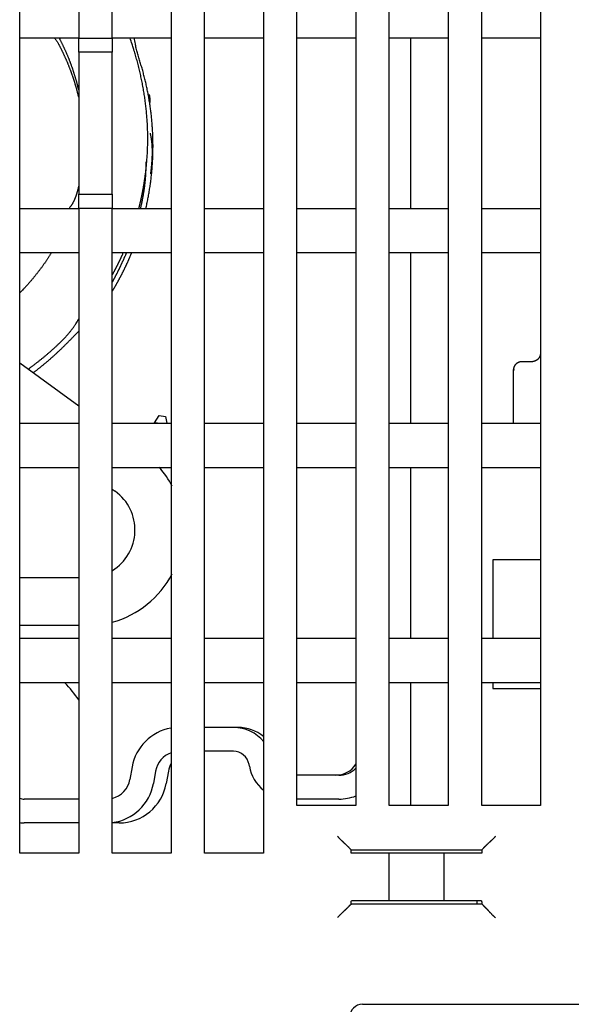
# Model space of a CAD drawing. Extents: x 88 to 1189, y 0 to 767.
# Drawn here: x 853 to 888, y 651 to 713 of the extents above; entities that cross this region are included whole.
import ezdxf

# ---------------------------------------------------------------- set-up
doc = ezdxf.new("R2010")
doc.units = 0
doc.linetypes.add('HIDDENNEW0', pattern=[4.5, 1.5, -1.5, 1.5])
doc.layers.add('MUOTOVIIVAT', color=40, linetype='HIDDENNEW0')

msp = doc.modelspace()

# ---------------------------------------------------------------- linework, layer by layer
at = {"layer": 'MUOTOVIIVAT', "color": 40, "linetype": 'CONTINUOUS'}
for p, q in [((853.09167, 660.86448), (853.09167, 739.06448)), ((856.79167, 739.06448), (856.79167, 712.06448)), ((858.89167, 712.06448), (858.89167, 739.06448)), ((862.59167, 739.06448), (862.59167, 660.86448)), ((864.69167, 660.86448), (864.69167, 739.06448)), ((868.39167, 739.06448), (868.39167, 660.86448)), ((870.49167, 663.86448), (870.49167, 739.06448)), ((874.19167, 739.06448), (874.19167, 663.86448)), ((876.29167, 663.86448), (876.29167, 739.06448)), ((879.99167, 739.06448), (879.99167, 663.86448)), ((882.09167, 663.86448), (882.09167, 725.56448)), ((885.79167, 725.56448), (885.79167, 663.86448)), ((856.79167, 712.06448), (853.09167, 712.06448)), ((856.79167, 711.17849), (856.79167, 712.06448)), ((856.79167, 712.06448), (858.89167, 712.06448)), ((858.89167, 712.06448), (858.89167, 711.17849)), ((862.59167, 712.06448), (858.89167, 712.06448)), ((868.39167, 712.06448), (864.69167, 712.06448)), ((874.19167, 712.06448), (870.49167, 712.06448)), ((879.99167, 712.06448), (876.29167, 712.06448)), ((877.6496, 701.36448), (877.6496, 712.06451)), ((885.79167, 712.06448), (882.09167, 712.06448)), ((856.79167, 711.17849), (856.79167, 702.25046)), ((858.89167, 711.17849), (856.79167, 711.17849)), ((858.89167, 702.25046), (858.89167, 711.17849)), ((856.79167, 701.36448), (856.79167, 702.25046)), ((856.79167, 702.25046), (858.89167, 702.25046)), ((858.89167, 702.25046), (858.89167, 701.36448)), ((853.09167, 701.36448), (856.79167, 701.36448)), ((856.79167, 701.36448), (856.79167, 660.86448)), ((858.89167, 701.36448), (856.79167, 701.36448)), ((858.89167, 660.86448), (858.89167, 701.36448)), ((858.89167, 701.36448), (862.59167, 701.36448)), ((864.69167, 701.36448), (868.39167, 701.36448)), ((870.49167, 701.36448), (874.19167, 701.36448)), ((876.29167, 701.36448), (879.99167, 701.36448)), ((882.09167, 701.36448), (885.79167, 701.36448)), ((856.79167, 698.56448), (853.09167, 698.56448)), ((862.59167, 698.56448), (858.89167, 698.56448)), ((868.39167, 698.56448), (864.69167, 698.56448)), ((874.19167, 698.56448), (870.49167, 698.56448)), ((879.99167, 698.56448), (876.29167, 698.56448)), ((877.6496, 687.86448), (877.6496, 698.56448)), ((885.79167, 698.56448), (882.09167, 698.56448)), ((853.09167, 691.65674), (856.79166, 688.96854)), ((884.59167, 691.74899), (885.29167, 691.74899)), ((884.09167, 687.86449), (884.09167, 691.16976)), ((856.0107, 689.53594), (856.0107, 689.53593)), ((853.09167, 687.86448), (856.79167, 687.86448)), ((858.89167, 687.86448), (862.59167, 687.86448)), ((861.5591, 687.89742), (861.55329, 687.86448)), ((861.74589, 687.86448), (861.5591, 687.89742)), ((861.55953, 687.89987), (861.84288, 688.35509)), ((861.55996, 687.90232), (861.55996, 687.90232)), ((861.84288, 688.35509), (862.23681, 688.28563)), ((862.23681, 688.28563), (862.32556, 687.86448)), ((864.69167, 687.86448), (868.39167, 687.86448)), ((870.49167, 687.86448), (874.19167, 687.86448)), ((876.29167, 687.86448), (879.99167, 687.86448)), ((882.09167, 687.86448), (885.79167, 687.86448)), ((856.79167, 685.06448), (853.09167, 685.06448)), ((862.59167, 685.06448), (858.89167, 685.06448)), ((868.39167, 685.06448), (864.69167, 685.06448)), ((874.19167, 685.06448), (870.49167, 685.06448)), ((879.99167, 685.06448), (876.29167, 685.06448)), ((877.6496, 674.36448), (877.6496, 685.06448)), ((885.79167, 685.06448), (882.09167, 685.06448)), ((858.89167, 683.73459), (859.08893, 683.59128)), ((882.79167, 679.28844), (882.79167, 679.16838)), ((885.79167, 679.28844), (882.79167, 679.28844)), ((882.79167, 679.16838), (882.79167, 674.36447)), ((856.79166, 678.16423), (853.09166, 678.16423)), ((856.79166, 675.16423), (853.09166, 675.16423)), ((853.09167, 674.36448), (856.79167, 674.36448)), ((858.89167, 674.36448), (862.59167, 674.36448)), ((864.69167, 674.36448), (868.39167, 674.36448)), ((870.49167, 674.36448), (874.19167, 674.36448)), ((876.29167, 674.36448), (879.99167, 674.36448)), ((882.09167, 674.36448), (885.79167, 674.36448)), ((856.79167, 671.56448), (853.09167, 671.56448)), ((862.59167, 671.56448), (858.89167, 671.56448)), ((868.39167, 671.56448), (864.69167, 671.56448)), ((874.19167, 671.56448), (870.49167, 671.56448)), ((879.99167, 671.56448), (876.29167, 671.56448)), ((877.6496, 663.86448), (877.6496, 671.56448)), ((885.79167, 671.56448), (882.09167, 671.56448)), ((882.79167, 671.56445), (882.79167, 671.21448)), ((882.79167, 671.21448), (885.79167, 671.21448)), ((866.50224, 668.7583), (864.69164, 668.7583)), ((866.80214, 668.7583), (866.50225, 668.7583)), ((866.50224, 667.2583), (864.69164, 667.2583)), ((860.14557, 666.27924), (860.00778, 665.49783)), ((867.50605, 666.32418), (867.48705, 666.43195)), ((861.62278, 666.01877), (861.485, 665.23735)), ((862.42267, 666.01877), (862.28489, 665.23735)), ((873.12898, 665.75827), (870.49163, 665.75827)), ((856.79166, 664.25833), (853.37659, 664.25833)), ((873.12898, 664.2583), (870.49163, 664.2583)), ((874.19167, 663.86448), (870.49167, 663.86448)), ((879.99167, 663.86448), (876.29167, 663.86448)), ((885.79167, 663.86448), (882.09167, 663.86448)), ((856.79166, 662.7583), (853.37659, 662.7583)), ((859.33047, 662.7583), (858.89167, 662.7583)), ((853.09166, 660.87582), (856.79166, 660.87582)), ((856.79167, 660.86448), (853.09167, 660.86448)), ((858.89165, 660.87582), (862.59165, 660.87582)), ((862.59167, 660.86448), (858.89167, 660.86448)), ((864.69164, 660.87582), (868.39164, 660.87582)), ((868.39167, 660.86448), (864.69167, 660.86448)), ((873.89548, 661.06448), (873.83514, 661.12482)), ((873.89548, 660.86448), (873.89548, 661.06448)), ((873.89548, 661.06448), (882.09548, 661.06448)), ((874.16149, 660.86448), (873.89548, 660.86448)), ((873.8955, 660.87582), (881.79167, 660.87582)), ((874.66118, 660.86448), (874.16149, 660.86448)), ((874.75879, 660.86448), (874.66118, 660.86448)), ((875.25119, 660.86448), (874.75879, 660.86448)), ((876.25393, 660.86448), (875.25119, 660.86448)), ((879.73703, 660.86448), (876.25393, 660.86448)), ((876.25393, 660.86448), (876.25393, 657.86448)), ((880.73977, 660.86448), (879.73703, 660.86448)), ((879.73703, 657.86448), (879.73703, 660.86448)), ((881.23217, 660.86448), (880.73977, 660.86448)), ((881.32978, 660.86448), (881.23217, 660.86448)), ((881.82947, 660.86448), (881.32978, 660.86448)), ((881.79167, 660.87582), (881.79167, 660.86445)), ((882.09548, 660.86448), (881.82947, 660.86448)), ((882.09548, 661.06448), (882.15582, 661.12482)), ((882.09548, 661.06448), (882.09548, 660.86448)), ((873.83514, 657.60414), (873.89182, 657.66082)), ((882.09914, 657.66082), (873.89182, 657.66082)), ((874.16149, 657.86448), (873.91294, 657.86448)), ((874.66118, 657.86448), (874.16149, 657.86448)), ((874.75879, 657.86448), (874.66118, 657.86448)), ((875.25119, 657.86448), (874.75879, 657.86448)), ((876.25393, 657.86448), (875.25119, 657.86448)), ((879.73703, 657.86448), (876.25393, 657.86448)), ((880.73977, 657.86448), (879.73703, 657.86448)), ((881.23217, 657.86448), (880.73977, 657.86448)), ((881.32978, 657.86448), (881.23217, 657.86448)), ((881.82947, 657.86448), (881.32978, 657.86448)), ((881.79167, 657.86448), (881.79167, 657.66081)), ((882.07802, 657.86448), (881.82947, 657.86448)), ((882.15582, 657.60414), (882.09914, 657.66082)), ((874.60818, 651.36448), (898.97516, 651.36448))]:
    msp.add_line(p, q, dxfattribs=at)
for points in [[(855.2759, 712.06451), (855.3224, 712.01181, -0.01299272), (855.3655, 711.95731, -0.0143969), (855.40496, 711.90087, -0.01356142), (855.44158, 711.84292, -0.01005652), (855.47606, 711.78385, -0.00726564), (855.50913, 711.72403, -0.00452908), (855.54133, 711.66376, -0.00273166), (855.57302, 711.60324, -0.00142192), (855.60445, 711.54259, -0.0009566), (855.63562, 711.48181, -0.00121723), (855.66646, 711.42088, -0.00130321), (855.69699, 711.3598, -0.00123631), (855.72721, 711.29858, -0.00121388), (855.75713, 711.23723, -0.00123007), (855.78673, 711.17573, -0.00123519), (855.81604, 711.11409, -0.0012304), (855.84502, 711.05232, -0.00122861), (855.87371, 710.99042, -0.00122922), (855.90208, 710.92838, -0.00122925), (855.93014, 710.86622, -0.00122858), (855.95788, 710.80392, -0.00122821), (855.98532, 710.7415, -0.00122795), (856.01244, 710.67895, -0.00122776), (856.03926, 710.61628, -0.00122748), (856.06575, 710.55348, -0.00122732), (856.09194, 710.49056, -0.00122712), (856.11781, 710.42753, -0.00122702), (856.14336, 710.36437, -0.00122689), (856.1686, 710.3011, -0.00122685), (856.19353, 710.23772, -0.00122679), (856.21813, 710.17422, -0.00122681), (856.24242, 710.11061, -0.00122681), (856.26639, 710.04689, -0.00122689), (856.29005, 709.98307, -0.00122696), (856.31338, 709.91914, -0.00122711), (856.3364, 709.8551, -0.00122725), (856.35909, 709.79096, -0.00122744), (856.38147, 709.72672, -0.00122759), (856.40352, 709.66237, -0.00122792), (856.42526, 709.59793, -0.00122837), (856.44667, 709.53339, -0.00122845), (856.46776, 709.46876, -0.00122816), (856.48852, 709.40404, -0.00122942), (856.50897, 709.33922, -0.00123202), (856.52909, 709.2743, -0.0012294), (856.54889, 709.20931, -0.00122235), (856.56835, 709.14426, -0.00123347), (856.5875, 709.07906, -0.00125907), (856.60635, 709.01367, -0.00122398), (856.62481, 708.94847, -0.00114362), (856.64285, 708.88358, -0.00126355), (856.66082, 708.81755, -0.00150816), (856.67881, 708.74989, -0.00114526), (856.69551, 708.68632, -0.000392), (856.71045, 708.62881, -0.00161823), (856.72889, 708.55478, -0.00278947), (856.75632, 708.44054, -0.00136465), (856.79167, 708.2908, -0.00072306)], [(855.56383, 712.06451), (855.5971, 712.00159, -0.0013796), (855.63002, 711.9385, -0.0013819), (855.66258, 711.87524, -0.00138078), (855.69479, 711.81181, -0.00137592), (855.72663, 711.74822, -0.00137252), (855.75812, 711.68446, -0.00136951), (855.78925, 711.62054, -0.00136673), (855.82003, 711.55647, -0.00136332), (855.85045, 711.49223, -0.00136045), (855.88052, 711.42785, -0.00135721), (855.91022, 711.36331, -0.00135442), (855.93957, 711.29862, -0.00135121), (855.96857, 711.23378, -0.00134846), (855.99721, 711.1688, -0.00134532), (856.02549, 711.10367, -0.00134263), (856.05342, 711.0384, -0.00133956), (856.08099, 710.97299, -0.00133692), (856.1082, 710.90745, -0.00133391), (856.13506, 710.84177, -0.00133134), (856.16157, 710.77595, -0.0013284), (856.18771, 710.71001, -0.00132588), (856.21351, 710.64394, -0.00132302), (856.23895, 710.57774, -0.00132057), (856.26403, 710.51141, -0.00131777), (856.28876, 710.44497, -0.00131539), (856.31313, 710.3784, -0.00131269), (856.33715, 710.31172, -0.00131035), (856.36082, 710.24492, -0.00130766), (856.38412, 710.178, -0.00130548), (856.40708, 710.11098, -0.0013031), (856.42967, 710.04385, -0.00130067), (856.45192, 709.97661, -0.00129754), (856.47381, 709.90926, -0.00129634), (856.49535, 709.84181, -0.00129622), (856.51653, 709.77425, -0.00129101), (856.53736, 709.70662, -0.00128094), (856.55783, 709.63891, -0.00128995), (856.57796, 709.57104, -0.00131352), (856.59775, 709.50296, -0.00127526), (856.61714, 709.43509, -0.00119078), (856.63606, 709.36752, -0.00131544), (856.6549, 709.29878, -0.00157048), (856.67375, 709.22832, -0.00119266), (856.69124, 709.16213, -0.00040812), (856.70688, 709.10224, -0.00168534), (856.72615, 709.02514, -0.00290553), (856.75479, 708.90615, -0.00142148), (856.79167, 708.75019, -0.00075316)], [(860.98175, 703.50299), (861.00316, 703.67571, 0.00244087), (861.0229, 703.84856, 0.00244288), (861.04089, 704.02153, 0.00244484), (861.05721, 704.19461, 0.00244735), (861.07179, 704.3678, 0.00244983), (861.08469, 704.54106, 0.0024522), (861.09585, 704.7144, 0.00245457), (861.10532, 704.8878, 0.00245715), (861.11304, 705.06126, 0.00245964), (861.11908, 705.23475, 0.00246229), (861.12337, 705.40826, 0.00246481), (861.12597, 705.58179, 0.00246757), (861.12681, 705.75532, 0.00247014), (861.12597, 705.92883, 0.00247299), (861.12336, 706.10233, 0.00247559), (861.11906, 706.27579, 0.00247854), (861.11299, 706.4492, 0.00248116), (861.10523, 706.62255, 0.00248416), (861.09571, 706.79583, 0.00247682), (861.08449, 706.96902, 0.00245746), (861.07154, 707.14212, 0.00244), (861.05693, 707.31511, 0.00242021), (861.04061, 707.48798, 0.00240272), (861.02265, 707.66071, 0.00238334), (861.00301, 707.8333, 0.00236615), (860.98176, 708.00573, 0.00234707), (860.95885, 708.17799, 0.0023301), (860.93437, 708.35007, 0.00231126), (860.90825, 708.52194, 0.00229476), (860.88058, 708.69362, 0.0022767), (860.85131, 708.86507, 0.00226001), (860.82051, 709.0363, 0.00224099), (860.78814, 709.20727, 0.00222661), (860.75427, 709.37799, 0.00221282), (860.71884, 709.54846, 0.00219215), (860.68195, 709.71861, 0.00216251), (860.64357, 709.8884, 0.00216537), (860.60367, 710.05806, 0.00219054), (860.56221, 710.22764, 0.00211613), (860.51954, 710.39623, 0.0019659), (860.47575, 710.56348, 0.00214865), (860.42967, 710.73303, 0.00253117), (860.38084, 710.90608, 0.00192024), (860.33416, 711.06835, 0.0006822), (860.29126, 711.21487, 0.00266308), (860.23312, 711.40211, 0.00452477), (860.13964, 711.68924, 0.002209), (860.01488, 712.06451, 0.00117349)], [(861.011, 701.36448), (861.04501, 701.5157, 0.00219064), (861.0777, 701.66719, 0.00219094), (861.10904, 701.81896, 0.00219155), (861.13906, 701.97098, 0.00219317), (861.16771, 702.12326, 0.00219469), (861.19504, 702.27577, 0.00219622), (861.22099, 702.42852, 0.00219772), (861.24562, 702.58148, 0.00219954), (861.26886, 702.73464, 0.00220153), (861.29078, 702.888, 0.00220415), (861.3113, 703.04155, 0.00220547), (861.33049, 703.19527, 0.00220583), (861.34829, 703.34915, 0.00220452), (861.36475, 703.50318, 0.00220121), (861.37982, 703.65735, 0.00219876), (861.39356, 703.81164, 0.00219652), (861.4059, 703.96604, 0.00219464), (861.41691, 704.12054, 0.00219262), (861.42653, 704.27513, 0.00219103), (861.43482, 704.42979, 0.00218943), (861.44172, 704.58452, 0.0021882), (861.44728, 704.7393, 0.00218698), (861.45146, 704.89411, 0.0021861), (861.4543, 705.04895, 0.00218528), (861.45575, 705.2038, 0.00218476), (861.45587, 705.35865, 0.00218433), (861.4546, 705.51349, 0.00218416), (861.452, 705.66831, 0.00218412), (861.44802, 705.82309, 0.00218431), (861.4427, 705.97782, 0.00218467), (861.436, 706.13249, 0.00218521), (861.42796, 706.28708, 0.00218597), (861.41854, 706.44159, 0.00218686), (861.40779, 706.596, 0.00218801), (861.39566, 706.75029, 0.00218926), (861.38219, 706.90447, 0.00219083), (861.36734, 707.05851, 0.00219241), (861.35116, 707.2124, 0.00219428), (861.3336, 707.36612, 0.00219631), (861.31471, 707.51968, 0.00219891), (861.29443, 707.67305, 0.00220082), (861.27283, 707.82622, 0.0022024), (861.24985, 707.97919, 0.00220212), (861.22554, 708.13193, 0.00219972), (861.19986, 708.28445, 0.00219796), (861.17286, 708.43673, 0.00219632), (861.14448, 708.58876, 0.00219484), (861.1148, 708.74054, 0.00219311), (861.08375, 708.89204, 0.00219189), (861.0514, 709.04328, 0.00219083), (861.01768, 709.19422, 0.00218915), (860.98267, 709.34488, 0.00218666), (860.9463, 709.49522, 0.00218733), (860.90863, 709.64526, 0.0021907), (860.86961, 709.79499, 0.00218368), (860.82932, 709.94435, 0.00216745), (860.7877, 710.09331, 0.00218818), (860.74474, 710.24207, 0.00223999), (860.70037, 710.39068, 0.0020646), (860.65509, 710.5384, 0.00165735), (860.60936, 710.68511, 0.00028182), (860.56345, 710.83459, -0.0023752), (860.51799, 710.9884, -0.00189904), (860.47544, 711.13295, 0.00141621), (860.4372, 711.26381, -0.00658189), (860.39677, 711.43582, -0.01639508), (860.34737, 711.70655, -0.00815679), (860.29027, 712.06451, -0.00399943)], [(861.25484, 707.94341), (861.25739, 707.95531, 0.0034071), (861.25977, 707.96718, 0.00347168), (861.26197, 707.97904, 0.00347079), (861.26399, 707.99088, 0.00339089), (861.26585, 708.00269, 0.00333719), (861.26755, 708.01449, 0.0032877), (861.26908, 708.02626, 0.00324095), (861.27046, 708.03802, 0.00317731), (861.27168, 708.04976, 0.00312274), (861.27276, 708.06148, 0.00305704), (861.27369, 708.07318, 0.00299905), (861.27448, 708.08487, 0.00292881), (861.27513, 708.09653, 0.0028669), (861.27565, 708.10819, 0.00279339), (861.27604, 708.11982, 0.00272832), (861.2763, 708.13145, 0.00265182), (861.27644, 708.14305, 0.002584), (861.27646, 708.15465, 0.00250504), (861.27636, 708.16622, 0.00243493), (861.27616, 708.17779, 0.00235391), (861.27584, 708.18934, 0.00228194), (861.27543, 708.20088, 0.00219926), (861.27491, 708.2124, 0.00212578), (861.2743, 708.22392, 0.00204178), (861.27359, 708.23542, 0.00196714), (861.2728, 708.24692, 0.00188217), (861.27192, 708.2584, 0.0018066), (861.27096, 708.26987, 0.00172076), (861.26992, 708.28133, 0.00164472), (861.26881, 708.29279, 0.00155881), (861.26763, 708.30423, 0.00148171), (861.26638, 708.31567, 0.00139375), (861.26507, 708.3271, 0.00131866), (861.2637, 708.33852, 0.00123679), (861.26228, 708.34993, 0.00115305), (861.26081, 708.36134, 0.00104755), (861.25929, 708.37274, 0.00099533), (861.25772, 708.38414, 0.00097798), (861.25611, 708.39556, 0.00080771), (861.25448, 708.40692, 0.00045585), (861.25283, 708.41821, 0.00073251), (861.25111, 708.42968, 0.00163254), (861.24928, 708.44141, 0.00025317), (861.24764, 708.45243, -0.00398918), (861.24628, 708.46242, 0.00160925), (861.2441, 708.47517, 0.01301893), (861.23989, 708.49469, 0.00697631), (861.23391, 708.52018, 0.00314374)], [(861.31245, 703.53066), (861.32017, 703.58172, 0.00257241), (861.32733, 703.63279, 0.00289349), (861.33388, 703.68384, 0.00259732), (861.34, 703.7349, 0.00159631), (861.34586, 703.78597, 0.00104632), (861.35153, 703.83705, 0.00081063), (861.35704, 703.88815, 0.00075214), (861.36238, 703.93926, 0.00085634), (861.36754, 703.9904, 0.00092005), (861.37251, 704.04154, 0.00095939), (861.37728, 704.0927, 0.00100169), (861.38183, 704.14387, 0.00105769), (861.38616, 704.19505, 0.00110561), (861.39026, 704.24625, 0.00115758), (861.39411, 704.29745, 0.00120426), (861.39771, 704.34867, 0.00125743), (861.40104, 704.3999, 0.00130458), (861.40411, 704.45113, 0.0013576), (861.40688, 704.50238, 0.00140476), (861.40936, 704.55363, 0.00145792), (861.41153, 704.60489, 0.00150514), (861.41339, 704.65615, 0.00155832), (861.41492, 704.70742, 0.00160551), (861.41612, 704.7587, 0.00165865), (861.41697, 704.80998, 0.00170576), (861.41746, 704.86127, 0.00175881), (861.41758, 704.91256, 0.0018057), (861.41733, 704.96385, 0.0018584), (861.41668, 705.01514, 0.00190517), (861.41565, 705.06643, 0.001958), (861.41419, 705.11773, 0.00200373), (861.41233, 705.16902, 0.00205446), (861.41003, 705.22032, 0.00210189), (861.40729, 705.27161, 0.00215785), (861.4041, 705.32291, 0.00219648), (861.40046, 705.37419, 0.00223123), (861.39634, 705.42545, 0.0022975), (861.39174, 705.47676, 0.00240089), (861.38662, 705.52814, 0.00236763), (861.38105, 705.57931, 0.00223925), (861.37503, 705.63017, 0.00253751), (861.36832, 705.68183, 0.00312063), (861.36081, 705.7347, 0.00236479), (861.35346, 705.78433, 0.00072777), (861.34655, 705.8292, 0.00348442), (861.33638, 705.8868, 0.0061719), (861.31902, 705.97548, 0.00301186), (861.29527, 706.09161, 0.00157979)], [(860.68109, 701.36448), (860.69752, 701.43674, 0.00109828), (860.71363, 701.50908, 0.00108823), (860.72942, 701.58147, 0.00109835), (860.7449, 701.65394, 0.00113132), (860.76003, 701.72646, 0.00115583), (860.77482, 701.79905, 0.00117803), (860.78926, 701.8717, 0.00119903), (860.80335, 701.94441, 0.00122412), (860.81708, 702.01719, 0.00124616), (860.83043, 702.09002, 0.00127066), (860.84341, 702.16291, 0.00129257), (860.85601, 702.23586, 0.00131735), (860.86821, 702.30887, 0.0013394), (860.88001, 702.38193, 0.00136422), (860.89141, 702.45505, 0.00138633), (860.9024, 702.52822, 0.00141126), (860.91296, 702.60145, 0.00143339), (860.9231, 702.67473, 0.00145828), (860.9328, 702.74806, 0.00148056), (860.94207, 702.82144, 0.00150579), (860.95088, 702.89488, 0.00152763), (860.95925, 702.96836, 0.0015517), (860.96714, 703.04189, 0.00157511), (860.97458, 703.11547, 0.00160325), (860.98152, 703.18911, 0.00162091), (860.988, 703.26277, 0.00163473), (860.99397, 703.33645, 0.00167224), (860.99945, 703.41026, 0.00173435), (861.00442, 703.48421, 0.00170316), (861.00889, 703.55791, 0.00160524), (861.01283, 703.63121, 0.0018049), (861.01625, 703.70574, 0.00219998), (861.0191, 703.78205, 0.00167044), (861.02147, 703.85372, 0.00053351), (861.02336, 703.91854, 0.00243119), (861.0245, 704.00187, 0.00428154), (861.02462, 704.13031, 0.00209685), (861.02377, 704.29859, 0.0011048)], [(860.89584, 702.91624), (860.89823, 702.93086, 0.00020898), (860.9006, 702.94548, 0.00020892), (860.90296, 702.9601, 0.00020893), (860.90531, 702.97472, 0.00020903), (860.90765, 702.98935, 0.0002091), (860.90998, 703.00398, 0.00020915), (860.91229, 703.01861, 0.00020921), (860.91459, 703.03325, 0.00020927), (860.91688, 703.04789, 0.00020933), (860.91916, 703.06253, 0.00020939), (860.92142, 703.07717, 0.00020945), (860.92367, 703.09182, 0.00020951), (860.92591, 703.10647, 0.00020957), (860.92814, 703.12112, 0.00020963), (860.93036, 703.13578, 0.00020969), (860.93256, 703.15043, 0.00020975), (860.93475, 703.16509, 0.0002098), (860.93693, 703.17976, 0.00020986), (860.9391, 703.19442, 0.00020993), (860.94125, 703.20909, 0.00021002), (860.94339, 703.22376, 0.00021003), (860.94552, 703.23844, 0.00020999), (860.94764, 703.25311, 0.00021019), (860.94975, 703.26779, 0.00021063), (860.95184, 703.28247, 0.00021016), (860.95392, 703.29716, 0.00020894), (860.95599, 703.31184, 0.00021081), (860.95804, 703.32653, 0.00021516), (860.96009, 703.34125, 0.00020908), (860.96212, 703.35592, 0.00019527), (860.96412, 703.3705, 0.0002156), (860.96615, 703.38531, 0.00025713), (860.9682, 703.40048, 0.00019517), (860.97012, 703.41472, 0.00006689), (860.97185, 703.42759, 0.00027549), (860.97405, 703.44413, 0.00047428), (860.97739, 703.46961, 0.00023189), (860.98175, 703.50299, 0.00012286)], [(856.79167, 702.78916), (856.78321, 702.75155, -0.00093554), (856.77462, 702.71398, -0.00088213), (856.76589, 702.67643, -0.00093427), (856.75702, 702.63893, -0.00110542), (856.74796, 702.60147, -0.00123215), (856.73871, 702.56405, -0.00134667), (856.72925, 702.5267, -0.00145477), (856.71956, 702.48941, -0.00158395), (856.70963, 702.45218, -0.00169701), (856.69944, 702.41503, -0.00182265), (856.68896, 702.37796, -0.0019345), (856.67819, 702.34098, -0.00206099), (856.66711, 702.30409, -0.0021729), (856.65569, 702.2673, -0.00229876), (856.64392, 702.23061, -0.00241001), (856.63179, 702.19403, -0.00253518), (856.61927, 702.15756, -0.00264528), (856.60635, 702.12122, -0.00276889), (856.59301, 702.08501, -0.00287757), (856.57923, 702.04893, -0.00299996), (856.565, 702.01299, -0.00310514), (856.5503, 701.97719, -0.0032219), (856.5351, 701.94155, -0.00332761), (856.5194, 701.90606, -0.00345068), (856.50317, 701.87073, -0.00353823), (856.48641, 701.83558, -0.00362142), (856.46909, 701.80062, -0.00375258), (856.45118, 701.7658, -0.00394947), (856.43262, 701.73113, -0.00390485), (856.41357, 701.69677, -0.00369918), (856.39403, 701.66281, -0.0042183), (856.37345, 701.62854, -0.00522141), (856.35157, 701.59372, -0.00393076), (856.33066, 701.56115, -0.0011555), (856.31144, 701.5318, -0.00584569), (856.28508, 701.49465, -0.01032043), (856.2423, 701.43812, -0.00496984), (856.18497, 701.36451, -0.00258247)], [(860.5691, 701.36448), (860.57897, 701.4029, 0.00056262), (860.58875, 701.44134, 0.00056275), (860.59845, 701.4798, 0.00056268), (860.60806, 701.51828, 0.00056237), (860.61758, 701.55678, 0.00056216), (860.62701, 701.59531, 0.00056197), (860.63636, 701.63385, 0.0005618), (860.64562, 701.67241, 0.00056158), (860.65479, 701.711, 0.0005614), (860.66388, 701.7496, 0.00056119), (860.67287, 701.78823, 0.00056101), (860.68179, 701.82687, 0.00056081), (860.69061, 701.86554, 0.00056063), (860.69934, 701.90422, 0.00056043), (860.70799, 701.94292, 0.00056025), (860.71655, 701.98164, 0.00056006), (860.72503, 702.02038, 0.00055988), (860.73342, 702.05914, 0.00055966), (860.74172, 702.09792, 0.00055952), (860.74993, 702.13672, 0.0005594), (860.75805, 702.17553, 0.00055912), (860.76609, 702.21436, 0.00055864), (860.77404, 702.25321, 0.00055887), (860.78191, 702.29208, 0.00055968), (860.78968, 702.33097, 0.00055812), (860.79737, 702.36987, 0.00055454), (860.80497, 702.40877, 0.00055917), (860.81249, 702.44772, 0.00057029), (860.81992, 702.48676, 0.00055395), (860.82725, 702.52565, 0.00051714), (860.83445, 702.56432, 0.00057052), (860.84167, 702.60364, 0.00067969), (860.84895, 702.64389, 0.00051594), (860.85574, 702.6817, 0.00017744), (860.86183, 702.71588, 0.00072715), (860.86945, 702.75982, 0.00125049), (860.88095, 702.82753, 0.00061138), (860.89584, 702.91624, 0.00032403)], [(855.07249, 698.56448), (855.03028, 698.49678, -0.00143539), (854.98769, 698.4293, -0.0014357), (854.94469, 698.36207, -0.00143459), (854.9013, 698.29508, -0.00143214), (854.85752, 698.22832, -0.00143025), (854.81335, 698.16181, -0.00142855), (854.76878, 698.09554, -0.00142694), (854.72384, 698.02952, -0.00142517), (854.6785, 697.96374, -0.00142359), (854.63279, 697.89822, -0.00142195), (854.58669, 697.83294, -0.00142045), (854.54022, 697.76792, -0.00141889), (854.49336, 697.70315, -0.00141747), (854.44614, 697.63864, -0.001416), (854.39853, 697.57439, -0.00141466), (854.35055, 697.5104, -0.0014133), (854.3022, 697.44667, -0.00141202), (854.25348, 697.3832, -0.00141067), (854.20439, 697.32001, -0.00140957), (854.15494, 697.25708, -0.00140857), (854.10512, 697.19442, -0.00140719), (854.05495, 697.13203, -0.00140537), (854.0044, 697.06991, -0.00140535), (853.95351, 697.00807, -0.00140683), (853.90224, 696.9465, -0.0014024), (853.85064, 696.88522, -0.00139295), (853.7987, 696.82425, -0.00140415), (853.74635, 696.7635, -0.00143171), (853.69356, 696.70295, -0.00139031), (853.64066, 696.64291, -0.0012976), (853.58774, 696.58351, -0.00143135), (853.53359, 696.52348, -0.00170519), (853.47775, 696.46239, -0.0012939), (853.42514, 696.40521, -0.00044429), (853.3774, 696.35366, -0.00182389), (853.31532, 696.28813, -0.00313667), (853.21874, 696.18808, -0.00153283), (853.09167, 696.05758, -0.00081201)], [(858.89167, 696.14719), (858.91976, 696.19371, 0.00074868), (858.94771, 696.24031, 0.00074873), (858.97551, 696.28699, 0.00074888), (859.00317, 696.33375, 0.00074916), (859.03069, 696.38059, 0.0007494), (859.05807, 696.42751, 0.00074964), (859.0853, 696.47451, 0.00074987), (859.11239, 696.52159, 0.00075014), (859.13933, 696.56875, 0.00075039), (859.16614, 696.61598, 0.00075067), (859.19279, 696.6633, 0.00075094), (859.2193, 696.71069, 0.00075123), (859.24567, 696.75815, 0.00075151), (859.27189, 696.80569, 0.00075182), (859.29797, 696.85331, 0.00075212), (859.3239, 696.90101, 0.00075244), (859.34968, 696.94878, 0.00075275), (859.37532, 696.99662, 0.00075309), (859.40081, 697.04454, 0.00075342), (859.42615, 697.09253, 0.00075377), (859.45135, 697.1406, 0.00075411), (859.4764, 697.18873, 0.00075448), (859.5013, 697.23694, 0.00075483), (859.52605, 697.28523, 0.00075521), (859.55065, 697.33358, 0.00075558), (859.57511, 697.38201, 0.00075599), (859.59941, 697.4305, 0.00075636), (859.62357, 697.47907, 0.00075675), (859.64758, 697.52771, 0.00075718), (859.67144, 697.57641, 0.00075772), (859.69514, 697.62519, 0.00075798), (859.7187, 697.67403, 0.00075803), (859.7421, 697.72294, 0.00075899), (859.76536, 697.77192, 0.00076082), (859.78847, 697.82098, 0.00075935), (859.81142, 697.87008, 0.00075517), (859.83421, 697.91924, 0.00076218), (859.85687, 697.96851, 0.00077817), (859.8794, 698.01792, 0.00075647), (859.9017, 698.0672, 0.0007067), (859.92373, 698.11624, 0.00078061), (859.94593, 698.16615, 0.00093141), (859.96847, 698.2173, 0.0007072), (859.98954, 698.26536, 0.00024231), (860.00852, 698.30884, 0.00099886), (860.03254, 698.36482, 0.00172078), (860.06909, 698.45122, 0.0008417), (860.11667, 698.56448, 0.00044601)], [(858.89167, 697.17203), (858.91058, 697.20611, 0.00054283), (858.92941, 697.24022, 0.00054292), (858.94817, 697.27437, 0.00054292), (858.96685, 697.30857, 0.00054282), (858.98546, 697.3428, 0.00054276), (859.00399, 697.37707, 0.00054271), (859.02245, 697.41138, 0.00054267), (859.04083, 697.44573, 0.00054262), (859.05913, 697.48012, 0.00054258), (859.07736, 697.51455, 0.00054254), (859.09552, 697.54902, 0.0005425), (859.1136, 697.58352, 0.00054246), (859.1316, 697.61806, 0.00054244), (859.14952, 697.65264, 0.0005424), (859.16737, 697.68726, 0.00054238), (859.18515, 697.72191, 0.00054235), (859.20284, 697.75661, 0.00054233), (859.22046, 697.79134, 0.00054228), (859.23801, 697.8261, 0.00054229), (859.25548, 697.86091, 0.00054235), (859.27287, 697.89575, 0.00054224), (859.29018, 697.93063, 0.00054194), (859.30742, 697.96554, 0.00054232), (859.32458, 698.00049, 0.00054328), (859.34167, 698.03548, 0.00054193), (859.35867, 698.0705, 0.00053862), (859.37559, 698.10554, 0.00054329), (859.39246, 698.14065, 0.00055429), (859.40926, 698.17585, 0.00053856), (859.42593, 698.21094, 0.0005029), (859.44242, 698.24586, 0.00055504), (859.4591, 698.28137, 0.00066158), (859.47607, 698.31776, 0.00050225), (859.49195, 698.35194, 0.00017252), (859.50628, 698.38286, 0.00070836), (859.5245, 698.42265, 0.00121899), (859.55234, 698.48403, 0.00059612), (859.58866, 698.56448, 0.00031593)], [(858.89167, 696.71262), (858.91664, 696.75766, 0.00071791), (858.94148, 696.80276, 0.00071808), (858.96619, 696.84793, 0.00071807), (858.99076, 696.89317, 0.00071787), (859.0152, 696.93848, 0.00071775), (859.03952, 696.98386, 0.00071766), (859.06369, 697.0293, 0.00071758), (859.08774, 697.07482, 0.00071747), (859.11165, 697.1204, 0.0007174), (859.13544, 697.16604, 0.00071731), (859.15908, 697.21176, 0.00071724), (859.1826, 697.25753, 0.00071717), (859.20598, 697.30338, 0.00071711), (859.22923, 697.34929, 0.00071705), (859.25235, 697.39526, 0.00071701), (859.27533, 697.4413, 0.00071696), (859.29818, 697.4874, 0.00071692), (859.32089, 697.53357, 0.00071685), (859.34347, 697.57979, 0.00071687), (859.36592, 697.62608, 0.00071694), (859.38822, 697.67244, 0.00071679), (859.4104, 697.71885, 0.00071641), (859.43244, 697.76533, 0.00071692), (859.45435, 697.81187, 0.00071819), (859.47612, 697.85847, 0.00071641), (859.49775, 697.90513, 0.00071205), (859.51924, 697.95182, 0.00071824), (859.54062, 697.99862, 0.00073281), (859.56188, 698.04556, 0.00071203), (859.58294, 698.09236, 0.0006649), (859.60373, 698.13894, 0.00073386), (859.62471, 698.18633, 0.00087479), (859.64602, 698.2349, 0.00066413), (859.66594, 698.28053, 0.00022809), (859.68389, 698.32181, 0.00093675), (859.70662, 698.37495, 0.0016122), (859.74124, 698.45697, 0.00078844), (859.78634, 698.56448, 0.00041785)], [(853.62333, 691.27047), (853.69648, 691.32337, 0.00121267), (853.76936, 691.37662, 0.0012129), (853.84196, 691.43022, 0.00121322), (853.9143, 691.48417, 0.00121376), (853.98637, 691.53847, 0.00121427), (854.05817, 691.5931, 0.00121478), (854.12968, 691.64809, 0.00121531), (854.20092, 691.70342, 0.00121591), (854.27188, 691.75909, 0.0012165), (854.34257, 691.81509, 0.00121716), (854.41296, 691.87145, 0.0012178), (854.48308, 691.92813, 0.00121852), (854.55291, 691.98516, 0.00121923), (854.62245, 692.04252, 0.00122001), (854.6917, 692.10021, 0.00122077), (854.76066, 692.15824, 0.00122161), (854.82932, 692.2166, 0.00122243), (854.8977, 692.27529, 0.00122337), (854.96577, 692.33431, 0.0012242), (855.03355, 692.39365, 0.00122504), (855.10102, 692.45333, 0.00122612), (855.1682, 692.51333, 0.00122765), (855.23506, 692.57366, 0.00122798), (855.30163, 692.6343, 0.00122709), (855.36788, 692.69528, 0.00129677), (855.43378, 692.7566, 0.00145501), (855.49928, 692.81832, 0.00159925), (855.56435, 692.88046, 0.0017661), (855.62892, 692.94305, 0.00191424), (855.69297, 693.00613, 0.00208093), (855.75643, 693.06974, 0.00222856), (855.81928, 693.13389, 0.00239428), (855.88144, 693.19865, 0.0025463), (855.94291, 693.26402, 0.00272169), (856.0036, 693.33007, 0.00286167), (856.06349, 693.39678, 0.00300479), (856.1225, 693.4642, 0.00318929), (856.18067, 693.53245, 0.00344479), (856.23794, 693.60163, 0.00346981), (856.29407, 693.6713, 0.00334099), (856.34887, 693.74138, 0.00390995), (856.40333, 693.8136, 0.00498377), (856.45769, 693.88865, 0.00378443), (856.50809, 693.95962, 0.00103338), (856.55311, 694.02424, 0.00583184), (856.60797, 694.10964, 0.01064837), (856.68852, 694.24438, 0.00520526), (856.79166, 694.42274, 0.00271008)], [(853.93746, 691.04224), (853.99937, 691.08901, 0.00104422), (854.06108, 691.13602, 0.00104436), (854.12258, 691.1833, 0.00104463), (854.18388, 691.23082, 0.0010451), (854.24497, 691.2786, 0.00104554), (854.30586, 691.32663, 0.00104596), (854.36653, 691.37492, 0.0010464), (854.42701, 691.42345, 0.00104689), (854.48726, 691.47223, 0.00104737), (854.54731, 691.52126, 0.00104789), (854.60714, 691.57054, 0.0010484), (854.66676, 691.62006, 0.00104897), (854.72617, 691.66984, 0.00104951), (854.78536, 691.71986, 0.00105011), (854.84433, 691.77012, 0.0010507), (854.90308, 691.82063, 0.00105137), (854.96162, 691.87138, 0.00105196), (855.01993, 691.92237, 0.00105255), (855.07802, 691.97361, 0.00105332), (855.13589, 692.02508, 0.00105437), (855.19354, 692.0768, 0.00105462), (855.25096, 692.12876, 0.00105406), (855.30815, 692.18095, 0.00105651), (855.36512, 692.23338, 0.00106253), (855.42185, 692.28606, 0.00105186), (855.47837, 692.33895, 0.0010217), (855.53466, 692.39208, 0.00098329), (855.59074, 692.44542, 0.00092678), (855.64663, 692.49895, 0.00087921), (855.70233, 692.55267, 0.00082837), (855.75784, 692.60657, 0.00078258), (855.81319, 692.66063, 0.00073015), (855.86838, 692.71484, 0.00068419), (855.92342, 692.7692, 0.0006327), (855.97832, 692.82369, 0.00058601), (856.03309, 692.87828, 0.00053291), (856.08771, 692.93295, 0.00048864), (856.14227, 692.98777, 0.0004394), (856.19682, 693.04276, 0.00038874), (856.25106, 693.09759, 0.00033127), (856.30489, 693.15215, 0.00029559), (856.35951, 693.20763, 0.00024983), (856.41535, 693.26445, 0.00018696), (856.46772, 693.31781, 0.00014686), (856.51504, 693.36608, 0.00010487), (856.57577, 693.42803, -0.00003403), (856.66925, 693.52338, -0.00002994), (856.79166, 693.64821, -0.00000442)], [(885.79171, 692.32819), (885.79128, 692.31124, -0.00448744), (885.79055, 692.29448, -0.0045322), (885.78952, 692.27791, -0.00468374), (885.78819, 692.26154, -0.00494836), (885.78654, 692.24536, -0.00517347), (885.78457, 692.22936, -0.0053812), (885.78226, 692.21355, -0.00558384), (885.77961, 692.19792, -0.0057992), (885.77661, 692.18247, -0.00599679), (885.77327, 692.1672, -0.00619598), (885.76955, 692.15211, -0.00637608), (885.76547, 692.13719, -0.00655684), (885.761, 692.12244, -0.00671388), (885.75615, 692.10786, -0.00686817), (885.7509, 692.09345, -0.00699488), (885.74525, 692.0792, -0.00711647), (885.73918, 692.06511, -0.00720685), (885.73271, 692.05118, -0.00729035), (885.7258, 692.03741, -0.00733984), (885.71846, 692.02379, -0.00738173), (885.71067, 692.01033, -0.00738795), (885.70244, 691.99702, -0.00738701), (885.69374, 691.98385, -0.00735004), (885.68458, 691.97083, -0.00730741), (885.67495, 691.95795, -0.00722993), (885.66484, 691.94521, -0.00714946), (885.65422, 691.93262, -0.00703576), (885.64313, 691.92015, -0.00692134), (885.63152, 691.90783, -0.00687603), (885.61942, 691.89568, -0.00698688), (885.60683, 691.88374, -0.00708613), (885.59378, 691.87204, -0.0072549), (885.58026, 691.86064, -0.00741916), (885.5663, 691.84957, -0.00766166), (885.5519, 691.83886, -0.00784119), (885.53708, 691.82856, -0.00804918), (885.52186, 691.8187, -0.00838747), (885.50622, 691.80933, -0.008926), (885.49015, 691.80048, -0.00889742), (885.47379, 691.7922, -0.00849845), (885.45718, 691.78453, -0.00988796), (885.43991, 691.77747, -0.01258155), (885.42183, 691.77109, -0.0094945), (885.40465, 691.76547, -0.00248479), (885.38895, 691.76072, -0.01466321), (885.36813, 691.75651, -0.02681098), (885.33523, 691.75258, -0.01290766), (885.29164, 691.74895, -0.00661829)], [(885.79171, 692.32819), (885.7915, 692.3204, -0.0028816), (885.79121, 692.31253, -0.00280428), (885.79081, 692.30459, -0.00276856), (885.79033, 692.29657, -0.00278753), (885.78975, 692.28849, -0.0027893), (885.78907, 692.28034, -0.00279077), (885.7883, 692.27213, -0.00279012), (885.78743, 692.26387, -0.00280324), (885.78645, 692.25555, -0.00281), (885.78538, 692.24718, -0.00282665), (885.7842, 692.23877, -0.00283776), (885.78291, 692.23032, -0.00285963), (885.78152, 692.22182, -0.0028755), (885.78002, 692.2133, -0.00290179), (885.77842, 692.20474, -0.00292199), (885.7767, 692.19615, -0.00295268), (885.77487, 692.18754, -0.00297697), (885.77293, 692.17891, -0.0030116), (885.77087, 692.17026, -0.0030401), (885.7687, 692.16161, -0.00307939), (885.76641, 692.15294, -0.00311073), (885.764, 692.14426, -0.0031514), (885.76147, 692.13559, -0.00318975), (885.75882, 692.12691, -0.00324271), (885.75605, 692.11824, -0.00327256), (885.75315, 692.10958, -0.00329919), (885.75013, 692.10094, -0.00337417), (885.74698, 692.09231, -0.00350516), (885.74369, 692.08368, -0.00343996), (885.74029, 692.07511, -0.00324097), (885.73679, 692.06661, -0.0036604), (885.73308, 692.05802, -0.00449124), (885.72912, 692.04927, -0.00339523), (885.72533, 692.04107, -0.00103699), (885.72184, 692.03367, -0.00500106), (885.71704, 692.02429, -0.00887208), (885.70923, 692.00998, -0.0043283), (885.69876, 691.99134, -0.00226682)], [(884.09163, 691.16971), (884.09206, 691.18368, -0.0052364), (884.09279, 691.19787, -0.005), (884.09382, 691.21229, -0.0048996), (884.09515, 691.2269, -0.00498344), (884.0968, 691.2417, -0.00501812), (884.09877, 691.25665, -0.00505523), (884.10109, 691.27174, -0.00509039), (884.10373, 691.28694, -0.00517467), (884.10673, 691.30224, -0.00524218), (884.11007, 691.31762, -0.00534538), (884.11379, 691.33304, -0.00543385), (884.11788, 691.34851, -0.00556109), (884.12234, 691.36398, -0.00567125), (884.12719, 691.37945, -0.00581917), (884.13245, 691.39488, -0.00594874), (884.13809, 691.41027, -0.00611626), (884.14416, 691.42559, -0.0062636), (884.15063, 691.44082, -0.00644869), (884.15755, 691.45593, -0.00661147), (884.16488, 691.47092, -0.00681169), (884.17267, 691.48575, -0.00698687), (884.1809, 691.50041, -0.00719882), (884.1896, 691.51487, -0.00738236), (884.19876, 691.52912, -0.00760154), (884.2084, 691.54313, -0.0077881), (884.21851, 691.55689, -0.00800863), (884.22912, 691.57037, -0.00819159), (884.24022, 691.58355, -0.00840639), (884.25183, 691.59641, -0.00850276), (884.26392, 691.60894, -0.00855313), (884.27651, 691.62109, -0.0085957), (884.28956, 691.63286, -0.00866911), (884.30308, 691.6442, -0.00875008), (884.31704, 691.6551, -0.00887976), (884.33144, 691.66553, -0.00895506), (884.34626, 691.67548, -0.00902851), (884.36149, 691.68489, -0.00923967), (884.37713, 691.69378, -0.00961564), (884.39319, 691.70209, -0.00944296), (884.40955, 691.70982, -0.00889654), (884.42617, 691.71691, -0.01007957), (884.44344, 691.72338, -0.01242954), (884.46151, 691.72919, -0.00933623), (884.47869, 691.73428, -0.00271309), (884.49439, 691.73855, -0.01384583), (884.51521, 691.7423, -0.02448313), (884.54812, 691.74578, -0.01169065), (884.5917, 691.74895, -0.0060163)], [(884.10311, 691.2835), (884.10258, 691.28054, 0.00099632), (884.10207, 691.27759, 0.00100361), (884.10157, 691.27464, 0.00100472), (884.10108, 691.27169, 0.00099865), (884.10061, 691.26875, 0.00099551), (884.10015, 691.26581, 0.00099301), (884.0997, 691.26288, 0.00099116), (884.09927, 691.25995, 0.00098799), (884.09884, 691.25703, 0.00098603), (884.09843, 691.25412, 0.00098325), (884.09803, 691.2512, 0.00098154), (884.09765, 691.2483, 0.00097889), (884.09727, 691.2454, 0.00097735), (884.09691, 691.2425, 0.0009749), (884.09656, 691.23961, 0.00097356), (884.09623, 691.23673, 0.00097131), (884.0959, 691.23385, 0.00097014), (884.09559, 691.23098, 0.00096804), (884.09529, 691.22812, 0.00096713), (884.095, 691.22526, 0.00096539), (884.09472, 691.22241, 0.00096445), (884.09446, 691.21956, 0.00096233), (884.0942, 691.21673, 0.00096242), (884.09396, 691.2139, 0.00096261), (884.09373, 691.21107, 0.00096), (884.09351, 691.20826, 0.00095317), (884.09331, 691.20545, 0.00096093), (884.09311, 691.20265, 0.00097867), (884.09293, 691.19986, 0.00095204), (884.09275, 691.19708, 0.00089013), (884.09259, 691.19432, 0.00097952), (884.09244, 691.19153, 0.00116291), (884.0923, 691.18869, 0.00088921), (884.09217, 691.18603, 0.00031693), (884.09206, 691.18362, 0.00124383), (884.09195, 691.18055, 0.00214255), (884.0918, 691.17585, 0.00105875), (884.09163, 691.16971, 0.0005656)], [(882.79164, 679.29061), (882.79165, 679.29045, -0.00008145), (882.79165, 679.29029, -0.00008786), (882.79165, 679.29014, -0.0000954), (882.79165, 679.29, -0.00010363), (882.79165, 679.28986, -0.00011337), (882.79165, 679.28973, -0.00012407), (882.79165, 679.2896, -0.00013691), (882.79165, 679.28948, -0.0001512), (882.79166, 679.28937, -0.00016862), (882.79166, 679.28926, -0.00018837), (882.79166, 679.28916, -0.00021277), (882.79166, 679.28907, -0.00024089), (882.79166, 679.28898, -0.00027688), (882.79166, 679.2889, -0.00032001), (882.79166, 679.28882, -0.00037484), (882.79166, 679.28875, -0.00044008), (882.79166, 679.28869, -0.00053649), (882.79166, 679.28863, -0.00067138), (882.79166, 679.28858, -0.00082755), (882.79166, 679.28853, -0.00098562), (882.79166, 679.2885, -0.00145034), (882.79165, 679.28846, -0.00254892), (882.79165, 679.28844, -0.00321055), (882.79165, 679.28842, -0.00151837), (882.79165, 679.2884, -0.00901065), (882.79165, 679.2884, -0.21366096), (882.79165, 679.2884, -0.09598634), (882.79164, 679.28843, -0.01257826)], [(860.65189, 663.637), (860.65189, 663.637), (860.65189, 663.637), (860.65189, 663.637), (860.65189, 663.637), (860.65189, 663.637), (860.65189, 663.63699), (860.65189, 663.63699), (860.65189, 663.63699), (860.65189, 663.63699, 0.00000003), (860.65189, 663.63699), (860.65189, 663.63699), (860.65189, 663.63699), (860.65189, 663.63699), (860.65189, 663.63699), (860.65189, 663.63698, 0.00000002), (860.65189, 663.63698), (860.65189, 663.63698), (860.65189, 663.63698)], [(873.03563, 661.92437), (873.05476, 661.90099, 0.00353376), (873.07417, 661.87795, 0.00365588), (873.09386, 661.85527, 0.00357784), (873.1138, 661.83292, 0.0032745), (873.13397, 661.8109, 0.00305621), (873.15433, 661.78918, 0.00286029), (873.17486, 661.76777, 0.00267736), (873.19554, 661.74664, 0.00245423), (873.21633, 661.7258, 0.00226197), (873.23721, 661.70522, 0.002045), (873.25816, 661.68491, 0.00185383), (873.27915, 661.66483, 0.00163335), (873.30016, 661.64499, 0.0014392), (873.32115, 661.62537, 0.00121596), (873.3421, 661.60596, 0.00101786), (873.36299, 661.58675, 0.0007892), (873.38379, 661.56774, 0.00058519), (873.40447, 661.54889, 0.00034991), (873.42501, 661.53022, 0.00013639), (873.44538, 661.5117, -0.00011195), (873.46556, 661.49333, -0.00033309), (873.48552, 661.47509, -0.0005828), (873.50522, 661.45697, -0.00083411), (873.52466, 661.43896, -0.00114799), (873.5438, 661.42104, -0.00131697), (873.56261, 661.40324, -0.00137296), (873.58106, 661.38558, -0.00135731), (873.59913, 661.36811, -0.00125017), (873.61677, 661.35089, -0.00118277), (873.63397, 661.33394, -0.00112273), (873.65068, 661.31732, -0.00107632), (873.66689, 661.30107, -0.00101282), (873.68254, 661.28526, -0.00096905), (873.69763, 661.26989, -0.00091303), (873.71209, 661.25505, -0.00087456), (873.72594, 661.24076, -0.00082055), (873.73909, 661.22708, -0.00078489), (873.75157, 661.21404, -0.00073184), (873.7633, 661.2017, -0.00069587), (873.77427, 661.19009, -0.00064122), (873.78443, 661.1793, -0.000601), (873.7938, 661.16929, -0.00051976), (873.80236, 661.16013, -0.00047963), (873.80991, 661.152, -0.00049217), (873.81632, 661.14508, -0.00029468), (873.82233, 661.13859, 0.00045244), (873.82865, 661.13181, 0.00061981), (873.83516, 661.12484, 0.00040769)], [(882.95529, 661.92437), (882.93617, 661.90099, -0.00353651), (882.91676, 661.87795, -0.00365866), (882.89707, 661.85527, -0.00358053), (882.87713, 661.83292, -0.00327697), (882.85697, 661.8109, -0.00305851), (882.83661, 661.78918, -0.00286244), (882.81609, 661.76777, -0.00267938), (882.79541, 661.74664, -0.00245609), (882.77462, 661.7258, -0.00226371), (882.75374, 661.70522, -0.0020466), (882.73279, 661.68491, -0.00185532), (882.7118, 661.66483, -0.0016347), (882.6908, 661.64499, -0.00144045), (882.66981, 661.62537, -0.0012171), (882.64886, 661.60596, -0.00101889), (882.62797, 661.58675, -0.00079013), (882.60717, 661.56774, -0.00058602), (882.58649, 661.54889, -0.00035064), (882.56595, 661.53022, -0.00013703), (882.54558, 661.5117, 0.00011141), (882.52541, 661.49333, 0.00033264), (882.50545, 661.47509, 0.00058246), (882.48574, 661.45697, 0.00083386), (882.4663, 661.43896, 0.00114785), (882.44717, 661.42104, 0.00131694), (882.42835, 661.40324, 0.00137306), (882.4099, 661.38558, 0.00135753), (882.39183, 661.36811, 0.00125055), (882.37419, 661.35089, 0.0011833), (882.35699, 661.33394, 0.00112343), (882.34028, 661.31732, 0.00107721), (882.32408, 661.30107, 0.00101393), (882.30843, 661.28526, 0.0009704), (882.29334, 661.26989, 0.00091467), (882.27887, 661.25505, 0.0008765), (882.26503, 661.24076, 0.00082286), (882.25188, 661.22708, 0.00078768), (882.2394, 661.21404, 0.00073529), (882.22767, 661.2017, 0.00069988), (882.2167, 661.19009, 0.00064565), (882.20655, 661.1793, 0.00060711), (882.19718, 661.16929, 0.00052937), (882.18863, 661.16013, 0.00048885), (882.18108, 661.152, 0.00049487), (882.17467, 661.14508, 0.0003132), (882.16866, 661.13859, -0.00038871), (882.16236, 661.13181, -0.00055187), (882.15586, 661.12484, -0.00035001)], [(873.83516, 657.60417), (873.8335, 657.60243, 0.00496496), (873.83082, 657.59953, 0.00205076), (873.82706, 657.59542, 0.00083285), (873.82229, 657.59019, 0.00005617), (873.81652, 657.58387, -0.00024608), (873.80982, 657.57655, -0.00041114), (873.80218, 657.56824, -0.00051022), (873.79367, 657.55902, -0.00062475), (873.78428, 657.5489, -0.0006882), (873.77409, 657.53798, -0.00076704), (873.76309, 657.52627, -0.00081488), (873.75134, 657.51385, -0.00088517), (873.73884, 657.50073, -0.00093023), (873.72567, 657.48701, -0.00099791), (873.71181, 657.4727, -0.00104462), (873.69734, 657.45788, -0.00111453), (873.68225, 657.44257, -0.00116571), (873.6666, 657.42685, -0.00124), (873.65041, 657.41074, -0.00129884), (873.63372, 657.39431, -0.00138263), (873.61655, 657.37761, -0.00144789), (873.59894, 657.36068, -0.00153381), (873.58092, 657.34357, -0.00144961), (873.56252, 657.32628, -0.00119818), (873.54375, 657.3088, -0.00098097), (873.52466, 657.29115, -0.00075221), (873.50526, 657.2733, -0.00055618), (873.48559, 657.25527, -0.00034751), (873.46566, 657.23704, -0.00016825), (873.44551, 657.21862, 0.00002636), (873.42516, 657.19999, 0.0001929), (873.40464, 657.18117, 0.00037558), (873.38396, 657.16214, 0.00053507), (873.36317, 657.14291, 0.00071526), (873.34228, 657.12346, 0.00086254), (873.32133, 657.1038, 0.00102065), (873.30035, 657.08394, 0.00118872), (873.27933, 657.06384, 0.00140747), (873.25829, 657.04348, 0.00148788), (873.23737, 657.02299, 0.00148921), (873.21663, 657.0024, 0.0018775), (873.19567, 656.98123, 0.00258431), (873.17437, 656.95928, 0.00195954), (873.15443, 656.93853, 0.00037603), (873.13645, 656.91967, 0.00331246), (873.11387, 656.89489, 0.00644792), (873.07981, 656.856, 0.00319362), (873.03563, 656.80464, 0.00164797)], [(873.8918, 657.66081), (873.89225, 657.67055, -0.00039559), (873.89272, 657.68006, -0.00041463), (873.89318, 657.68935, -0.00043443), (873.89366, 657.69841, -0.0004534), (873.89413, 657.70725, -0.00047561), (873.89461, 657.71586, -0.00049894), (873.8951, 657.72424, -0.0005256), (873.89559, 657.7324, -0.0005533), (873.89609, 657.74032, -0.00058522), (873.89658, 657.74801, -0.00061875), (873.89709, 657.75547, -0.0006575), (873.89759, 657.76269, -0.0006985), (873.89811, 657.76968, -0.00074613), (873.89862, 657.77643, -0.00079697), (873.89914, 657.78294, -0.00085641), (873.89966, 657.78921, -0.00092046), (873.90018, 657.79524, -0.00099591), (873.90071, 657.80103, -0.00107804), (873.90124, 657.80657, -0.00117584), (873.90178, 657.81187, -0.00128381), (873.90231, 657.81692, -0.00141325), (873.90285, 657.82173, -0.00155745), (873.9034, 657.82628, -0.00173561), (873.90394, 657.83059, -0.00194089), (873.90449, 657.83464, -0.00218682), (873.90504, 657.83845, -0.00246149), (873.90559, 657.842, -0.00285219), (873.90614, 657.84529, -0.00336858), (873.9067, 657.84833, -0.00385822), (873.90725, 657.85111, -0.00423562), (873.90781, 657.85363, -0.00562038), (873.90837, 657.8559, -0.00846151), (873.90895, 657.8579, -0.0084204), (873.9095, 657.85963, -0.00331261), (873.90999, 657.86107, -0.01630091), (873.91063, 657.86232, -0.05438121), (873.91161, 657.86345, -0.05491907), (873.9129, 657.86447, -0.04187791)], [(882.07803, 657.86447), (882.0786, 657.86434, -0.11075301), (882.07917, 657.86393, -0.07887253), (882.07974, 657.86326, -0.04899838), (882.08031, 657.86232, -0.03159053), (882.08087, 657.86111, -0.02119098), (882.08144, 657.85963, -0.01519981), (882.082, 657.85789, -0.01124124), (882.08257, 657.8559, -0.00870295), (882.08313, 657.85363, -0.00686756), (882.08369, 657.85111, -0.00559531), (882.08425, 657.84833, -0.00461274), (882.08481, 657.84529, -0.00389257), (882.08536, 657.842, -0.00330981), (882.08591, 657.83845, -0.00286521), (882.08646, 657.83464, -0.00249275), (882.08701, 657.83059, -0.00219997), (882.08756, 657.82628, -0.001948), (882.0881, 657.82173, -0.00174527), (882.08864, 657.81692, -0.00156728), (882.08918, 657.81187, -0.0014216), (882.08971, 657.80657, -0.00129089), (882.09024, 657.80103, -0.00118194), (882.09077, 657.79524, -0.0010845), (882.09129, 657.78921, -0.00100355), (882.09181, 657.78293, -0.00092511), (882.09233, 657.77643, -0.00085569), (882.09284, 657.76968, -0.0008035), (882.09335, 657.76269, -0.00076699), (882.09386, 657.75545, -0.00069679), (882.09436, 657.74801, -0.00061358), (882.09485, 657.7404, -0.0006397), (882.09535, 657.7324, -0.00071696), (882.09585, 657.72394, -0.00050951), (882.09632, 657.71586, -0.00016681), (882.09675, 657.70845, -0.00067875), (882.09728, 657.69841, -0.00106196), (882.09808, 657.6823, -0.00047748), (882.09912, 657.66081, -0.00024333)], [(882.15586, 657.60417), (882.15759, 657.60252, 0.00563843), (882.16048, 657.59983, 0.00229583), (882.16459, 657.59607, 0.00095206), (882.16981, 657.5913, 0.00012525), (882.17612, 657.58553, -0.00020129), (882.18344, 657.57883, -0.00037944), (882.19175, 657.57118, -0.0004869), (882.20096, 657.56267, -0.00060701), (882.21107, 657.55328, -0.00067436), (882.22199, 657.54309, -0.00075603), (882.2337, 657.53208, -0.000806), (882.24612, 657.52034, -0.00087797), (882.25923, 657.50784, -0.00092432), (882.27295, 657.49467, -0.00099309), (882.28726, 657.48081, -0.00104068), (882.30208, 657.46634, -0.00111135), (882.31739, 657.45125, -0.00116317), (882.33311, 657.4356, -0.00123804), (882.34922, 657.41941, -0.00129736), (882.36565, 657.40272, -0.00138164), (882.38235, 657.38554, -0.0014473), (882.39928, 657.36794, -0.00153363), (882.41639, 657.34991, -0.00144961), (882.43368, 657.33151, -0.00119819), (882.45116, 657.31275, -0.00098099), (882.46881, 657.29366, -0.00075224), (882.48666, 657.27426, -0.00055622), (882.50469, 657.25459, -0.00034756), (882.52292, 657.23466, -0.0001683), (882.54134, 657.21451, 0.00002631), (882.55997, 657.19416, 0.00019284), (882.57879, 657.17363, 0.00037552), (882.59782, 657.15296, 0.000535), (882.61705, 657.13217, 0.0007152), (882.6365, 657.11128, 0.00086247), (882.65615, 657.09033, 0.00102059), (882.67602, 657.06935, 0.00118868), (882.69612, 657.04833, 0.00140743), (882.71648, 657.0273, 0.00148785), (882.73697, 657.00637, 0.0014892), (882.75755, 656.98563, 0.00187751), (882.77873, 656.96467, 0.00258436), (882.80068, 656.94338, 0.00195961), (882.82142, 656.92344, 0.00037604), (882.84028, 656.90546, 0.00331261), (882.86506, 656.88288, 0.00644839), (882.90394, 656.84882, 0.00319393), (882.95529, 656.80464, 0.00164815)]]:
    msp.add_lwpolyline(points, format="xyb", dxfattribs=at)
for centre, radius, start, end in [((857.32557, 681.16423), 6, 27.229555, 40.990598), ((857.32557, 681.16423), 3, 301.79179, 414), ((857.32557, 681.16423), 6, 285.21447, 332.62502), ((847.79167, 664.16423), 11, 35.096798, 42.279689), ((863.09999, 665.7583), 3, 99.898242, 170), ((866.50224, 666.2583), 2.5, 39.810543, 90), ((866.80214, 666.2583), 2.5, 50.454075, 90.000001), ((863.09999, 665.7583), 1.5, 109.80866, 170), ((866.50224, 666.2583), 1, 10.000005, 90), ((863.89988, 665.7583), 1.5, 150.74415, 170), ((869.96807, 666.7583), 2.5, 190, 230.90853), ((872.92887, 667.2583), 1.5, 270, 327.33815), ((873.12898, 667.25827), 1.5, 270, 315.10967), ((858.53057, 665.7583), 1.5, 284.09177, 350), ((858.53057, 665.7583), 3, 277.00554, 350), ((859.33046, 665.7583), 3, 270, 350), ((873.12898, 667.25827), 3, 270, 290.74623), ((853.37659, 664.9583), 0.7, 245.67254, 269.99999), ((853.37659, 664.9583), 2.2, 262.45545, 270), ((874.60818, 650.56448), 0.8, 90, 180)]:
    msp.add_arc(centre, radius, start, end, dxfattribs=at)

doc.saveas('drawing.dxf')
